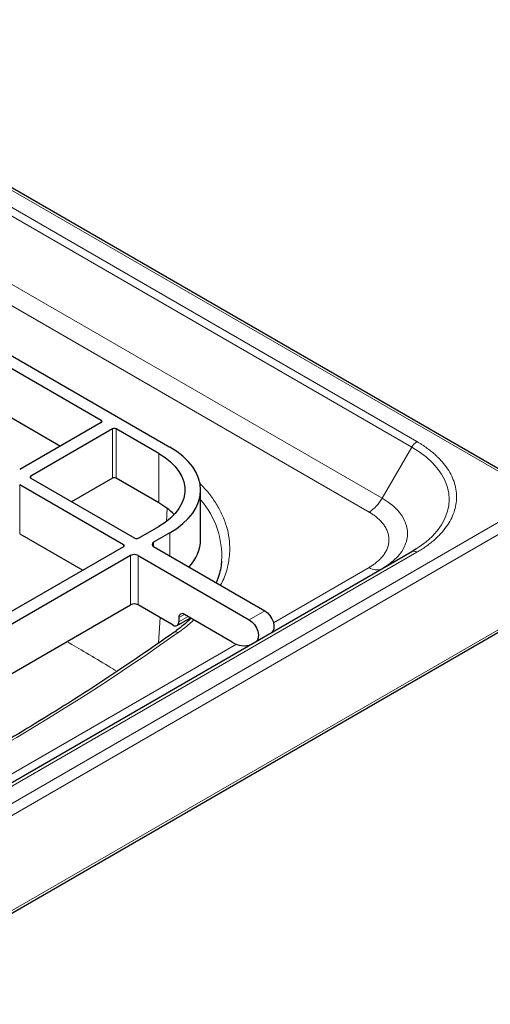
# Model space of a CAD drawing. Units: millimetres. Extents: x 0 to 210, y 0 to 297.
# Drawn here: x 173 to 185, y 112 to 137 of the extents above; entities that cross this region are included whole.
import ezdxf

# ---------------------------------------------------------------- set-up
doc = ezdxf.new("R2010")
doc.units = ezdxf.units.MM

msp = doc.modelspace()

# ---------------------------------------------------------------- linework, layer by layer
at = {"color": 8, "linetype": 'Continuous', "lineweight": 18}
for p, q in [((186.13152, 124.95075), (165.18481, 137.04303)), ((167.61743, 135.20094), (182.93807, 126.35652)), ((167.48409, 135.06019), (182.80474, 126.21577)), ((166.73458, 133.76201), (182.05523, 124.91758)), ((181.7219, 124.56572), (166.40125, 133.41014)), ((174.9168, 126.84205), (174.9168, 126.89648)), ((175.19965, 125.42674), (175.19965, 126.67877)), ((175.29393, 126.67877), (175.29393, 125.42674)), ((182.05523, 124.91758), (182.80474, 126.21577)), ((176.37816, 124.80083), (176.37816, 126.05286)), ((173.12547, 125.48137), (173.12547, 125.42695)), ((172.84262, 125.26366), (172.84262, 124.01163)), ((162.82528, 111.49635), (186.13152, 124.95075)), ((186.35446, 124.77464), (162.86632, 111.21522)), ((176.59063, 124.6592), (176.56962, 124.328)), ((176.661, 123.45124), (176.661, 124.03905)), ((175.48249, 123.68527), (175.48249, 123.7397)), ((176.24616, 123.79957), (176.24616, 123.69072)), ((182.93807, 123.54498), (165.2604, 113.33988)), ((175.66162, 122.21009), (175.66162, 123.46212)), ((175.85018, 123.46212), (175.85018, 122.21009)), ((179.292, 121.75559), (181.7219, 123.15834)), ((162.86632, 108.79826), (186.35446, 122.35767)), ((176.41459, 121.88427), (176.37354, 121.23724)), ((177.02872, 121.96523), (176.88727, 121.88357)), ((176.88727, 121.7747), (177.12301, 121.91079)), ((179.07124, 122.05984), (178.67526, 121.83124)), ((167.69545, 115.06105), (178.34985, 121.2117))]:
    msp.add_line(p, q, dxfattribs=at)
at = {"color": 7, "linetype": 'Continuous', "lineweight": 25}
for p, q in [((186.2898, 124.9225), (165.23947, 137.07459)), ((167.98716, 131.22344), (176.661, 126.21614)), ((172.2298, 128.44766), (174.9168, 126.89648)), ((172.2298, 127.19563), (173.87954, 126.24325)), ((174.9168, 126.84205), (172.84262, 125.64465)), ((175.19965, 126.67877), (173.12547, 125.48137)), ((176.37816, 126.05286), (175.29393, 126.67877)), ((173.12547, 125.42695), (175.76533, 123.90298)), ((175.19965, 125.42674), (174.16273, 124.82814)), ((176.37816, 124.80083), (175.29393, 125.42674)), ((172.84262, 125.26366), (175.48249, 123.7397)), ((177.44205, 123.87557), (177.44205, 125.1276)), ((175.85961, 123.90298), (176.37816, 124.20233)), ((172.84262, 124.01163), (174.44522, 123.08647)), ((176.661, 124.03905), (176.24616, 123.79957)), ((175.48249, 123.68527), (164.26306, 117.20844)), ((176.24616, 123.69072), (179.07124, 122.05984)), ((182.91984, 123.62813), (182.80474, 123.55818)), ((175.66162, 123.46212), (164.64961, 117.10503)), ((182.80474, 123.55818), (165.12707, 113.35308)), ((175.85018, 123.46212), (178.67526, 121.83124)), ((177.97453, 123.32131), (177.97262, 123.30038)), ((162.85567, 108.72897), (186.28698, 122.25558)), ((165.63974, 116.42458), (175.66162, 122.21009)), ((176.74585, 121.69304), (175.85018, 122.21009)), ((176.84584, 121.68313), (177.18161, 121.87697)), ((176.88727, 121.88357), (176.88727, 121.7747)), ((178.2443, 121.26349), (177.0287, 121.96524))]:
    msp.add_line(p, q, dxfattribs=at)
at = {"color": 7, "linetype": 'Continuous', "lineweight": 25, "flags": 128}
for points in [[(176.661, 124.03905), (176.83674, 124.15099), (176.99263, 124.27233), (177.12717, 124.40191), (177.23906, 124.53848), (177.32722, 124.68072), (177.39081, 124.82727), (177.42921, 124.9767), (177.44205, 125.1276), (177.42921, 125.27849), (177.39081, 125.42792), (177.32722, 125.57447), (177.23906, 125.71671), (177.12717, 125.85328), (176.99263, 125.98286), (176.83674, 126.1042), (176.661, 126.21614)], [(176.37816, 126.05286), (176.53691, 125.95107), (176.67637, 125.84027), (176.795, 125.72165), (176.8915, 125.59653), (176.96481, 125.46627), (177.01414, 125.33229), (177.03894, 125.19608), (177.03894, 125.05911), (177.01414, 124.9229), (176.96481, 124.78893), (176.8915, 124.65866), (176.795, 124.53354), (176.67637, 124.41493), (176.53691, 124.30412), (176.37816, 124.20233)], [(178.67526, 121.83124), (178.74368, 121.78002), (178.80621, 121.70977), (178.85746, 121.62655), (178.89302, 121.53751), (178.90983, 121.45033), (178.90643, 121.37251), (178.88313, 121.31075), (178.84584, 121.27275)], [(179.07124, 122.05984), (179.13966, 122.00862), (179.20219, 121.93837), (179.25344, 121.85514), (179.289, 121.7661), (179.30581, 121.67892), (179.30241, 121.6011), (179.27911, 121.53935), (179.24182, 121.50135)]]:
    msp.add_lwpolyline(points, dxfattribs=at)
at = {"color": 8, "linetype": 'Continuous', "lineweight": 18, "flags": 128}
for points in [[(182.80474, 126.21577), (182.9966, 126.0949), (183.16947, 125.96484), (183.32206, 125.82658), (183.45319, 125.68116), (183.56186, 125.5297), (183.64726, 125.37335), (183.70872, 125.2133), (183.74579, 125.05076), (183.75818, 124.88698), (183.74579, 124.72319), (183.70872, 124.56066), (183.64726, 124.4006), (183.56186, 124.24425), (183.45319, 124.09279), (183.32206, 123.94737), (183.16947, 123.80911), (182.9966, 123.67905), (182.91984, 123.62813)], [(182.07456, 123.13665), (182.20899, 123.22393), (182.34405, 123.33125), (182.45894, 123.44613), (182.5524, 123.56731), (182.62341, 123.69347), (182.67118, 123.82322), (182.6952, 123.95514), (182.6952, 124.0878), (182.67118, 124.21972), (182.62341, 124.34947), (182.5524, 124.47563), (182.45894, 124.59681), (182.34405, 124.71169), (182.20899, 124.81901), (182.05523, 124.91758)]]:
    msp.add_lwpolyline(points, dxfattribs=at)
at = {"color": 7, "linetype": 'Continuous', "lineweight": 25}
for centre, radius, start, end in [((174.90647, 126.86927), 0.02911, 290.783421, 69.216579), ((175.24679, 126.58779), 0.10247, 62.609672, 117.390328), ((173.13579, 125.45416), 0.02911, 110.783421, 249.216579), ((175.24679, 125.33576), 0.10247, 62.609672, 117.390328), ((175.5531, 123.33129), 1.68531, 43.980136, 60.688581), ((175.81247, 123.99396), 0.10247, 242.609672, 297.390328), ((176.3678, 123.91207), 1.07487, 316.415295, 358.053786), ((175.47216, 123.71249), 0.02911, 290.783421, 69.216579), ((176.26682, 123.74514), 0.05822, 110.783421, 249.216579), ((175.7559, 123.28016), 0.20494, 62.609672, 117.390328), ((175.7559, 122.02813), 0.20494, 62.609672, 117.390328), ((176.97349, 121.89756), 0.08734, 50.796715, 189.214037), ((176.80106, 121.76072), 0.08734, 230.796715, 9.214037), ((178.53841, 121.6757), 0.50638, 234.491877, 293.060668)]:
    msp.add_arc(centre, radius, start, end, dxfattribs=at)
at = {"color": 8, "linetype": 'Continuous', "lineweight": 18}
for centre, radius, start, end in [((183.14168, 126.03012), 0.3847, 121.954678, 151.14439), ((175.81488, 123.44826), 2.16338, 356.635723, 41.223753), ((181.21289, 125.38173), 0.96175, 301.954668, 331.144387), ((182.85996, 123.43595), 0.13412, 54.381824, 114.313971), ((181.91821, 123.43379), 0.33824, 234.523298, 292.706482), ((176.8165, 121.40728), 0.11469, 59.820525, 120.661224)]:
    msp.add_arc(centre, radius, start, end, dxfattribs=at)
for points, knots in [([(182.93807, 126.35652), (182.94942, 126.34992), (182.9721, 126.33672), (183.0055, 126.31658), (183.03843, 126.29619), (183.07086, 126.27554), (183.10278, 126.25462), (183.1342, 126.23344), (183.19086, 126.19416), (183.27014, 126.13552), (183.36749, 126.05571), (183.45797, 125.97323), (183.56907, 125.86001), (183.68972, 125.71277), (183.80374, 125.52878), (183.886, 125.33923), (183.93566, 125.14593), (183.95227, 124.95075), (183.93566, 124.75557), (183.886, 124.56228), (183.80374, 124.37272), (183.68972, 124.18874), (183.56908, 124.0415), (183.45798, 123.92828), (183.36751, 123.84581), (183.27015, 123.76599), (183.18343, 123.70186), (183.11088, 123.65207), (183.05487, 123.61553), (182.99743, 123.57973), (182.95786, 123.55657), (182.93807, 123.54498)], [0, 0, 0, 0, 0.00893455, 0.01786498, 0.02679305, 0.03572052, 0.04464914, 0.05358068, 0.06251689, 0.09376906, 0.12502801, 0.15628018, 0.18753914, 0.25003142, 0.31252369, 0.37501597, 0.43750825, 0.50000052, 0.5624928, 0.62498508, 0.68747735, 0.74996963, 0.81246191, 0.84371408, 0.87497303, 0.9062252, 0.93748416, 0.95311656, 0.96874038, 0.98436506, 1, 1, 1, 1]), ([(177.94682, 122.70895), (177.97546, 122.7619), (178.0732, 122.94255), (178.15664, 123.26437), (178.19227, 123.63362), (178.15985, 123.97042), (178.08461, 124.26917), (177.96469, 124.56147), (177.80164, 124.84162), (177.62078, 125.08857), (177.47857, 125.23538), (177.41789, 125.29801)], [0, 0, 0, 0, 0.0620868, 0.21183054, 0.36263807, 0.475801, 0.58897142, 0.70034153, 0.81171901, 0.91966807, 1, 1, 1, 1]), ([(181.7219, 124.56572), (181.73013, 124.56091), (181.74657, 124.5513), (181.77058, 124.53654), (181.79408, 124.52154), (181.81701, 124.50626), (181.8394, 124.49073), (181.86124, 124.47493), (181.88253, 124.45887), (181.90327, 124.44254), (181.94875, 124.40518), (182.01367, 124.34463), (182.08849, 124.25671), (182.14883, 124.16368), (182.19339, 124.06561), (182.22073, 123.96472), (182.22984, 123.86204), (182.22073, 123.75934), (182.19339, 123.65846), (182.14884, 123.56039), (182.0885, 123.46737), (182.01367, 123.37943), (181.94383, 123.31429), (181.88696, 123.26837), (181.84843, 123.23953), (181.80809, 123.21157), (181.76608, 123.18439), (181.73663, 123.16703), (181.7219, 123.15834)], [0, 0, 0, 0, 0.01297371, 0.02592835, 0.03886925, 0.05180178, 0.0647313, 0.07766318, 0.09060279, 0.10355548, 0.1165266, 0.17826103, 0.24000838, 0.30431611, 0.36863681, 0.43431289, 0.50000221, 0.56567829, 0.63136761, 0.69567534, 0.75999604, 0.82173047, 0.88347782, 0.90680727, 0.93009293, 0.95336606, 0.976658, 1, 1, 1, 1]), ([(176.87416, 121.50642), (176.97334, 121.57881), (177.11448, 121.68183), (177.23258, 121.79394), (177.26769, 121.82727)], [0, 0, 0, 0, 0.70266381, 1, 1, 1, 1]), ([(175.31808, 120.51595), (175.24554, 120.56051), (174.98578, 120.72005), (174.56115, 120.97342), (174.20553, 121.18091), (174.04305, 121.27571)], [0, 0, 0, 0, 0.17385857, 0.62253449, 1, 1, 1, 1])]:
    msp.add_open_spline(points, degree=3, knots=knots, dxfattribs=at)
at = {"color": 7, "linetype": 'Continuous', "lineweight": 25}
for points, knots in [([(177.97061, 123.30187), (177.96949, 123.28376), (177.96432, 123.20021), (177.93215, 123.05054), (177.88866, 122.89183), (177.84908, 122.79916), (177.8375, 122.77206)], [0, 0, 0, 0, 0.10200324, 0.47068077, 0.84520973, 1, 1, 1, 1]), ([(177.19765, 121.86771), (177.19267, 121.86268), (177.13598, 121.80533), (177.01179, 121.70027), (176.86971, 121.58469), (176.77924, 121.52235), (176.75659, 121.50674)], [0, 0, 0, 0, 0.03959606, 0.45132669, 0.86259082, 1, 1, 1, 1]), ([(176.75774, 121.50626), (176.51137, 121.33243), (176.00456, 120.97482), (175.21554, 120.44371), (174.39627, 119.91057), (173.55955, 119.38613), (172.70615, 118.87035), (171.83618, 118.36346), (170.94996, 117.86562), (170.04768, 117.37704), (169.12989, 116.8977), (168.19581, 116.42851), (167.42558, 116.05269), (166.96156, 115.83703), (166.8192, 115.77087)], [0, 0, 0, 0, 0.08293833, 0.17061757, 0.25832432, 0.34605899, 0.4338222, 0.52161484, 0.60943803, 0.69729317, 0.78518187, 0.87310605, 0.96106788, 1, 1, 1, 1])]:
    msp.add_open_spline(points, degree=3, knots=knots, dxfattribs=at)
at = {"color": 8, "linetype": 'Continuous', "lineweight": 18}
msp.add_open_spline([(166.90575, 115.75178), (170.56563, 117.46497), (173.90651, 119.39362), (176.87416, 121.50642)], degree=3, dxfattribs=at)

doc.saveas('drawing.dxf')
